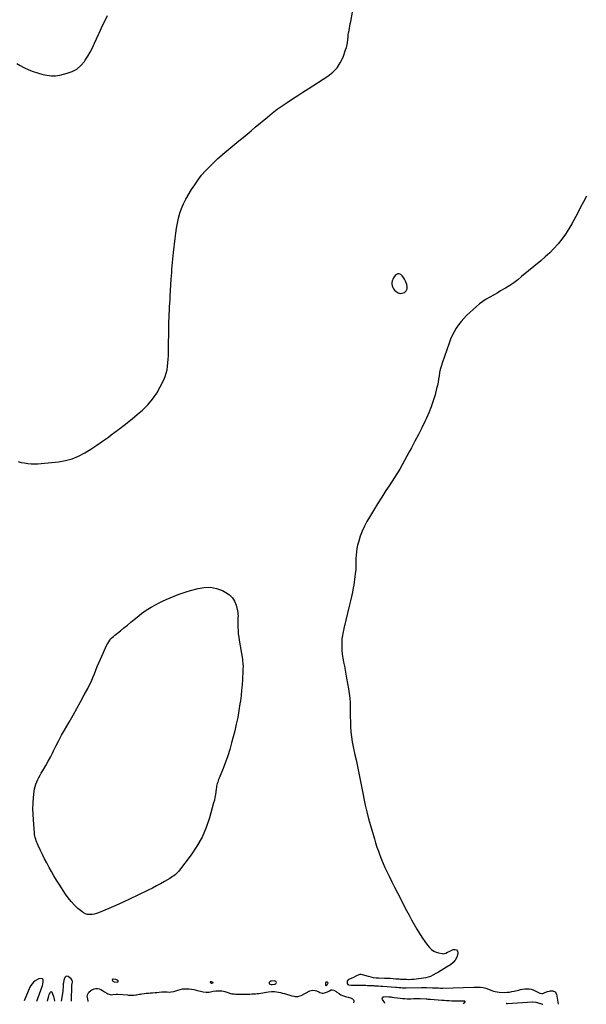
# Model space of a CAD drawing. Units: inches. Extents: x 1905140 to 1910473, y 395582 to 400893.
# Drawn here: x 1906025 to 1906958, y 395602 to 397223 of the extents above; entities that cross this region are included whole.
import ezdxf

# ---------------------------------------------------------------- set-up
doc = ezdxf.new("R2010")
doc.units = ezdxf.units.IN
doc.header["$MEASUREMENT"] = 0
doc.layers.add('1', color=7, linetype='Continuous')
doc.layers.add('7', color=7, linetype='Continuous')

msp = doc.modelspace()

# ---------------------------------------------------------------- linework, layer by layer
at = {"layer": '1', "color": 18}
for points in [[(1906022.5, 396495.6, 1656), (1906027.9, 396494.4, 1656), (1906033.3, 396493.4, 1656), (1906038.8, 396492.6, 1656), (1906044.2, 396492.1, 1656), (1906049.7, 396491.9, 1656), (1906055.2, 396492, 1656), (1906060.7, 396492.3, 1656), (1906089.4, 396495.3, 1656), (1906100.8, 396497.2, 1656), (1906111.8, 396500.2, 1656), (1906122.3, 396504.6, 1656), (1906132.5, 396510, 1656), (1906142.3, 396516.3, 1656), (1906152.1, 396522.7, 1656), (1906161.7, 396529.3, 1656), (1906171.2, 396536.1, 1656), (1906176, 396539.6, 1656), (1906187.8, 396548.3, 1656), (1906199.4, 396557.3, 1656), (1906210.8, 396566.5, 1656), (1906222, 396575.9, 1656), (1906227.4, 396580.6, 1656), (1906236.1, 396589.1, 1656), (1906244, 396598.2, 1656), (1906250.8, 396608.2, 1656), (1906256.7, 396618.8, 1656), (1906262.4, 396630.5, 1656), (1906264.7, 396635.8, 1656), (1906266.5, 396641.2, 1656), (1906267.8, 396646.8, 1656), (1906268.7, 396652.5, 1656), (1906269.2, 396658.3, 1656), (1906269.7, 396664.1, 1656), (1906269.9, 396669.9, 1656), (1906270.1, 396675.8, 1656), (1906270.7, 396720.3, 1656), (1906270.8, 396726.3, 1656), (1906271, 396732.3, 1656), (1906271.3, 396738.3, 1656), (1906271.6, 396744.3, 1656), (1906272, 396750.3, 1656), (1906272.4, 396756.3, 1656), (1906272.7, 396762.3, 1656), (1906273.1, 396768.3, 1656), (1906274.7, 396796.3, 1656), (1906275.1, 396801.7, 1656), (1906275.4, 396807.2, 1656), (1906275.9, 396812.7, 1656), (1906276.4, 396818.1, 1656), (1906276.9, 396823.5, 1656), (1906277.4, 396829, 1656), (1906278, 396834.4, 1656), (1906278.6, 396839.9, 1656), (1906281.1, 396863.2, 1656), (1906282.2, 396871.6, 1656), (1906283.5, 396880, 1656), (1906285, 396888.3, 1656), (1906286.7, 396896.6, 1656), (1906288.9, 396904.8, 1656), (1906291.6, 396912.7, 1656), (1906295, 396920.4, 1656), (1906298.9, 396927.8, 1656), (1906308.1, 396943.5, 1656), (1906313.3, 396951.6, 1656), (1906318.8, 396959.6, 1656), (1906324.7, 396967.1, 1656), (1906331.1, 396974.4, 1656), (1906331.5, 396974.9, 1656), (1906338, 396981.7, 1656), (1906344.6, 396988.3, 1656), (1906351.4, 396994.7, 1656), (1906358.4, 397001, 1656), (1906359.4, 397001.9, 1656), (1906366, 397007.5, 1656), (1906372.7, 397013.1, 1656), (1906379.4, 397018.6, 1656), (1906386.2, 397024.1, 1656), (1906393, 397029.5, 1656), (1906399.7, 397035, 1656), (1906406.4, 397040.6, 1656), (1906413, 397046.2, 1656), (1906432.9, 397063.1, 1656), (1906440.8, 397069.6, 1656), (1906448.9, 397075.8, 1656), (1906457.2, 397081.7, 1656), (1906465.6, 397087.3, 1656), (1906474.2, 397092.8, 1656), (1906482.8, 397098.3, 1656), (1906491.4, 397103.8, 1656), (1906499.9, 397109.4, 1656), (1906532.4, 397130.4, 1656), (1906540.5, 397136.8, 1656), (1906547.5, 397144, 1656), (1906552.9, 397152.5, 1656), (1906557.4, 397161.8, 1656), (1906561.7, 397173.9, 1656), (1906563, 397177.8, 1656), (1906564, 397181.8, 1656), (1906564.7, 397185.9, 1656), (1906565.1, 397190, 1656), (1906565.2, 397190.9, 1656), (1906565.6, 397194.6, 1656), (1906566, 397198.3, 1656), (1906566.6, 397201.9, 1656), (1906567.3, 397205.6, 1656), (1906568, 397209.2, 1656), (1906568.7, 397212.9, 1656), (1906569.4, 397216.5, 1656), (1906570, 397220.2, 1656), (1906575.5, 397250.9, 1656)], [(1906020.8, 397151.4, 1654), (1906026.1, 397148.1, 1654), (1906033, 397144.3, 1654), (1906040.1, 397140.9, 1654), (1906047.4, 397138.1, 1654), (1906054.8, 397135.7, 1654), (1906063.2, 397133.4, 1654), (1906066.6, 397132.6, 1654), (1906070.1, 397131.9, 1654), (1906073.6, 397131.4, 1654), (1906077.2, 397131.1, 1654), (1906080.7, 397131, 1654), (1906084.2, 397131.2, 1654), (1906087.7, 397131.6, 1654), (1906091.2, 397132.3, 1654), (1906103.4, 397135.1, 1654), (1906111.8, 397138, 1654), (1906119.4, 397142.1, 1654), (1906125.9, 397147.7, 1654), (1906131.7, 397154.5, 1654), (1906133.1, 397156.5, 1654), (1906137.4, 397163.2, 1654), (1906141.4, 397170.1, 1654), (1906145, 397177.2, 1654), (1906148.3, 397184.5, 1654), (1906151.5, 397191.8, 1654), (1906154.8, 397199.2, 1654), (1906158.2, 397206.4, 1654), (1906161.7, 397213.6, 1654), (1906164.9, 397220.1, 1654), (1906169.6, 397230.3, 1654)], [(1906657, 396798.7, 1656), (1906654.8, 396801.3, 1656), (1906652.3, 396803.6, 1656), (1906649.8, 396804.7, 1656), (1906647.4, 396805, 1656), (1906645.2, 396804, 1656), (1906643.2, 396802.2, 1656), (1906640.6, 396798.3, 1656), (1906639.3, 396795.8, 1656), (1906638.4, 396793.3, 1656), (1906638, 396790.6, 1656), (1906638, 396787.9, 1656), (1906638.5, 396785.2, 1656), (1906639.4, 396782.6, 1656), (1906640.7, 396780.3, 1656), (1906642.4, 396778.2, 1656), (1906644.9, 396775.7, 1656), (1906648.1, 396773.6, 1656), (1906651.4, 396772.6, 1656), (1906654.9, 396772.9, 1656), (1906658.4, 396774.2, 1656), (1906661.1, 396777, 1656), (1906662.8, 396780, 1656), (1906663.1, 396783.4, 1656), (1906662.5, 396787.2, 1656), (1906660.3, 396792.8, 1656), (1906658.8, 396795.9, 1656), (1906657, 396798.7, 1656)], [(1906187.1, 395639.1, 1656), (1906187.2, 395639.6, 1656), (1906187.1, 395640.3, 1656), (1906185.7, 395641.8, 1656), (1906184.7, 395642.2, 1656), (1906183.7, 395642.5, 1656), (1906179, 395643.1, 1656), (1906178.6, 395643.1, 1656), (1906177.6, 395642.7, 1656), (1906177.4, 395642.4, 1656), (1906177.2, 395642.1, 1656), (1906177.3, 395641.9, 1656), (1906178.7, 395640, 1656), (1906180.8, 395639.1, 1656), (1906186, 395638.5, 1656), (1906186.7, 395638.7, 1656), (1906187.1, 395639.1, 1656)], [(1906341.2, 395638.7, 1656), (1906339.4, 395638.9, 1656), (1906339, 395638.7, 1656), (1906338.8, 395638.5, 1656), (1906338.9, 395638.2, 1656), (1906339, 395637.9, 1656), (1906340.7, 395636.7, 1656), (1906341.5, 395636.8, 1656), (1906343, 395637, 1656), (1906343.4, 395637, 1656), (1906343.6, 395637.1, 1656), (1906343.7, 395637.3, 1656), (1906343.7, 395637.4, 1656), (1906343.5, 395637.6, 1656), (1906341.2, 395638.7, 1656)], [(1906438.9, 395634.6, 1656), (1906441, 395634.5, 1656), (1906445.2, 395634.8, 1656), (1906447, 395635.8, 1656), (1906447.5, 395636.6, 1656), (1906447.7, 395637.7, 1656), (1906447.4, 395638.7, 1656), (1906446.9, 395639.5, 1656), (1906444.9, 395640.3, 1656), (1906439.7, 395640.1, 1656), (1906438.1, 395639.7, 1656), (1906436.1, 395637.7, 1656), (1906435.9, 395637, 1656), (1906435.9, 395636.3, 1656), (1906436.2, 395635.7, 1656), (1906436.8, 395635.2, 1656), (1906438.9, 395634.6, 1656)], [(1906530.9, 395633.4, 1656), (1906531.3, 395633.8, 1656), (1906532.6, 395636, 1656), (1906532.8, 395636.9, 1656), (1906532.6, 395637.7, 1656), (1906532, 395638.2, 1656), (1906531, 395638.5, 1656), (1906529.5, 395638.1, 1656), (1906528.7, 395637.5, 1656), (1906528.3, 395636.6, 1656), (1906528.4, 395633.8, 1656), (1906528.7, 395633.3, 1656), (1906528.9, 395633, 1656), (1906529.4, 395632.9, 1656), (1906529.9, 395632.9, 1656), (1906530.9, 395633.4, 1656)]]:
    msp.add_polyline3d(points, dxfattribs=at)
at = {"layer": '7', "color": 18}
for points in [[(1906958, 396932.9, 1656), (1906953.2, 396923.7, 1656), (1906948.4, 396914.6, 1656), (1906943.6, 396905.4, 1656), (1906934, 396887.4, 1656), (1906929, 396878.7, 1656), (1906923.6, 396870.3, 1656), (1906917.6, 396862.2, 1656), (1906911.3, 396854.3, 1656), (1906904.6, 396846.8, 1656), (1906897.6, 396839.6, 1656), (1906890.3, 396832.7, 1656), (1906882.7, 396826.1, 1656), (1906851.4, 396800.2, 1656), (1906845, 396795.1, 1656), (1906838.5, 396790.3, 1656), (1906831.8, 396785.8, 1656), (1906824.9, 396781.5, 1656), (1906822.7, 396780.1, 1656), (1906816.8, 396776.7, 1656), (1906810.9, 396773.2, 1656), (1906805, 396769.9, 1656), (1906799, 396766.6, 1656), (1906793.2, 396763.1, 1656), (1906787.5, 396759.4, 1656), (1906782.2, 396755.2, 1656), (1906777, 396750.8, 1656), (1906760.9, 396736.1, 1656), (1906756.1, 396731.3, 1656), (1906751.6, 396726.2, 1656), (1906747.5, 396720.9, 1656), (1906743.7, 396715.2, 1656), (1906740.3, 396709.3, 1656), (1906737.1, 396703.3, 1656), (1906734.4, 396697, 1656), (1906732, 396690.7, 1656), (1906720.5, 396657.5, 1656), (1906718.9, 396652.4, 1656), (1906717.5, 396647.3, 1656), (1906716.4, 396642.1, 1656), (1906715.5, 396636.9, 1656), (1906714.7, 396631.6, 1656), (1906713.8, 396626.4, 1656), (1906712.7, 396621.2, 1656), (1906711.4, 396616, 1656), (1906708.8, 396605.8, 1656), (1906705.8, 396595.7, 1656), (1906702.5, 396585.7, 1656), (1906698.6, 396575.9, 1656), (1906694.2, 396566.3, 1656), (1906692.6, 396562.8, 1656), (1906687, 396551.5, 1656), (1906681.4, 396540.3, 1656), (1906675.7, 396529.2, 1656), (1906669.9, 396518.1, 1656), (1906666.5, 396511.6, 1656), (1906658.8, 396497.4, 1656), (1906650.7, 396483.3, 1656), (1906642.3, 396469.6, 1656), (1906633.5, 396455.9, 1656), (1906628.1, 396447.8, 1656), (1906621.1, 396437, 1656), (1906614.1, 396426.1, 1656), (1906607.4, 396415.1, 1656), (1906600.8, 396404, 1656), (1906596.7, 396397, 1656), (1906592.5, 396389.2, 1656), (1906588.8, 396381.2, 1656), (1906585.8, 396372.9, 1656), (1906583.2, 396364.5, 1656), (1906581.5, 396357.9, 1656), (1906580.3, 396352.6, 1656), (1906579.4, 396347.2, 1656), (1906578.9, 396341.8, 1656), (1906578.7, 396336.3, 1656), (1906578.6, 396327.9, 1656), (1906578.6, 396326.6, 1656), (1906578.6, 396324.1, 1656), (1906578.6, 396321.5, 1656), (1906578.3, 396317.7, 1656), (1906577.6, 396310.9, 1656), (1906577.1, 396306.2, 1656), (1906576.5, 396301.6, 1656), (1906575.7, 396296.9, 1656), (1906575, 396292.3, 1656), (1906574.1, 396287.5, 1656), (1906572.8, 396280.5, 1656), (1906571.4, 396273.5, 1656), (1906569.8, 396266.5, 1656), (1906568.2, 396259.6, 1656), (1906558.8, 396220.5, 1656), (1906558.1, 396217.7, 1656), (1906557.5, 396215, 1656), (1906556.9, 396212.3, 1656), (1906556.4, 396209.5, 1656), (1906555.9, 396206.7, 1656), (1906555.6, 396203.9, 1656), (1906555.4, 396201.2, 1656), (1906555.4, 396198.3, 1656), (1906555.4, 396191.1, 1656), (1906555.7, 396184.7, 1656), (1906556.2, 396178.3, 1656), (1906557.1, 396171.9, 1656), (1906558.3, 396165.6, 1656), (1906558.4, 396165.2, 1656), (1906559.7, 396158.7, 1656), (1906561, 396152.3, 1656), (1906562.2, 396145.7, 1656), (1906563.4, 396139.2, 1656), (1906566.5, 396121.2, 1656), (1906567.7, 396113.6, 1656), (1906568.5, 396106, 1656), (1906569, 396098.3, 1656), (1906569.2, 396090.6, 1656), (1906569.3, 396082.9, 1656), (1906569.4, 396075.2, 1656), (1906569.6, 396067.5, 1656), (1906569.8, 396059.8, 1656), (1906569.9, 396058.7, 1656), (1906570.4, 396050.4, 1656), (1906571.2, 396042.2, 1656), (1906572.5, 396034.1, 1656), (1906574, 396026, 1656), (1906577, 396012.9, 1656), (1906578.8, 396004.7, 1656), (1906580.5, 395996.4, 1656), (1906582.2, 395988.2, 1656), (1906583.9, 395979.9, 1656), (1906585.5, 395971.7, 1656), (1906587.1, 395963.4, 1656), (1906588.7, 395955.1, 1656), (1906590.4, 395946.9, 1656), (1906591.5, 395940.9, 1656), (1906593.9, 395929.7, 1656), (1906596.5, 395918.6, 1656), (1906599.3, 395907.5, 1656), (1906602.4, 395896.5, 1656), (1906606.9, 395881.5, 1656), (1906609, 395874.6, 1656), (1906611.1, 395867.7, 1656), (1906613.3, 395860.8, 1656), (1906615.6, 395854, 1656), (1906618, 395847.2, 1656), (1906620.5, 395840.5, 1656), (1906623.3, 395833.9, 1656), (1906626.2, 395827.3, 1656), (1906628.8, 395821.9, 1656), (1906633.1, 395812.7, 1656), (1906637.6, 395803.6, 1656), (1906642.2, 395794.5, 1656), (1906646.8, 395785.4, 1656), (1906662.1, 395756.3, 1656), (1906666.1, 395748.6, 1656), (1906670.3, 395740.9, 1656), (1906674.5, 395733.3, 1656), (1906678.8, 395725.7, 1656), (1906680.3, 395723.1, 1656), (1906684.1, 395717, 1656), (1906688, 395710.9, 1656), (1906692.2, 395705.1, 1656), (1906696.6, 395699.4, 1656), (1906700, 395695.2, 1656), (1906703.1, 395692.1, 1656), (1906706.6, 395689.5, 1656), (1906710.5, 395687.7, 1656), (1906714.7, 395686.4, 1656), (1906720.4, 395685.4, 1656), (1906722, 395685.2, 1656), (1906726.7, 395686.3, 1656), (1906729.4, 395687.7, 1656), (1906732.2, 395689, 1656), (1906738.8, 395692.2, 1656), (1906741.9, 395692.3, 1656), (1906744.3, 395691.6, 1656), (1906745.7, 395689.4, 1656), (1906746.4, 395686.4, 1656), (1906746.2, 395685, 1656), (1906744.6, 395679.7, 1656), (1906742.2, 395674.8, 1656), (1906738.7, 395670.7, 1656), (1906734.4, 395667.1, 1656), (1906727.8, 395662.8, 1656), (1906723.5, 395660.1, 1656), (1906719.2, 395657.5, 1656), (1906714.8, 395655, 1656), (1906710.4, 395652.5, 1656), (1906705.1, 395649.7, 1656), (1906701.4, 395647.9, 1656), (1906697.6, 395646.5, 1656), (1906693.7, 395645.4, 1656), (1906689.7, 395644.7, 1656), (1906678, 395643.2, 1656), (1906673.9, 395642.8, 1656), (1906669.9, 395642.5, 1656), (1906665.9, 395642.4, 1656), (1906661.8, 395642.5, 1656), (1906657.5, 395642.6, 1656), (1906655.6, 395642.7, 1656), (1906651.8, 395642.9, 1656), (1906649.9, 395643, 1656), (1906644.4, 395643.4, 1656), (1906639.7, 395643.8, 1656), (1906635.1, 395644.1, 1656), (1906630.4, 395644.3, 1656), (1906625.7, 395644.4, 1656), (1906616.3, 395644.7, 1656), (1906614.1, 395644.8, 1656), (1906612, 395645, 1656), (1906607.7, 395645.5, 1656), (1906603.5, 395646.3, 1656), (1906599.3, 395647.5, 1656), (1906589.2, 395650.6, 1656), (1906587, 395651, 1656), (1906584.9, 395651, 1656), (1906580.8, 395649.5, 1656), (1906578.5, 395648.1, 1656), (1906574.9, 395646.2, 1656), (1906571.9, 395644.9, 1656), (1906568.1, 395643.3, 1656), (1906565.8, 395642, 1656), (1906564.4, 395640, 1656), (1906564.3, 395636, 1656), (1906565.1, 395634.7, 1656), (1906566.4, 395633.8, 1656), (1906570.3, 395633.2, 1656), (1906571.1, 395633.1, 1656), (1906575.4, 395633.2, 1656), (1906578.2, 395633.3, 1656), (1906581, 395633.3, 1656), (1906583.8, 395633.3, 1656), (1906586.6, 395633.2, 1656), (1906587, 395633.2, 1656), (1906589.6, 395633.2, 1656), (1906592.2, 395633.1, 1656), (1906594.7, 395633.1, 1656), (1906597.3, 395633, 1656), (1906599.9, 395632.9, 1656), (1906602.5, 395632.8, 1656), (1906605.1, 395632.7, 1656), (1906607.7, 395632.6, 1656), (1906609.3, 395632.5, 1656), (1906612.6, 395632.3, 1656), (1906616, 395632.1, 1656), (1906619.4, 395631.9, 1656), (1906622.8, 395631.6, 1656), (1906643.8, 395630, 1656), (1906645.2, 395629.9, 1656), (1906649.9, 395629.5, 1656), (1906652.6, 395629.3, 1656), (1906655.4, 395629.1, 1656), (1906658.1, 395629.1, 1656), (1906659.4, 395629.1, 1656), (1906660.8, 395629.1, 1656), (1906686.3, 395629.6, 1656), (1906690.6, 395629.6, 1656), (1906692.8, 395629.5, 1656), (1906693.9, 395629.5, 1656), (1906695, 395629.5, 1656), (1906704.5, 395629.2, 1656), (1906708.2, 395629, 1656), (1906711.9, 395628.8, 1656), (1906714.6, 395628.7, 1656), (1906717.8, 395628.6, 1656), (1906721.9, 395628.5, 1656), (1906772.9, 395630.3, 1656), (1906775.4, 395630.3, 1656), (1906778, 395630.3, 1656), (1906780.5, 395630.3, 1656), (1906783.9, 395630.1, 1656), (1906788.1, 395629.5, 1656), (1906792.2, 395628.4, 1656), (1906794.2, 395627.6, 1656), (1906798.2, 395626.1, 1656), (1906802.1, 395624.6, 1656), (1906805, 395623.7, 1656), (1906808, 395622.9, 1656), (1906811.1, 395622.4, 1656), (1906814.2, 395622.1, 1656), (1906823.5, 395621.5, 1656), (1906827.5, 395621.6, 1656), (1906831.5, 395622, 1656), (1906835.4, 395622.8, 1656), (1906839.3, 395623.7, 1656), (1906846.1, 395625.4, 1656), (1906849.6, 395626.2, 1656), (1906853, 395626.8, 1656), (1906856.5, 395627.1, 1656), (1906860.1, 395627.3, 1656), (1906863.5, 395627.1, 1656), (1906866.9, 395626.6, 1656), (1906870.2, 395625.6, 1656), (1906873.4, 395624.3, 1656), (1906881.2, 395620.4, 1656), (1906881.9, 395620.1, 1656), (1906884.8, 395619.6, 1656), (1906886.2, 395619.9, 1656), (1906889.6, 395621.3, 1656), (1906894.1, 395622.9, 1656), (1906897.2, 395623.7, 1656), (1906898.8, 395623.8, 1656), (1906902.5, 395623.9, 1656), (1906906.5, 395622.5, 1656), (1906908.6, 395618.8, 1656), (1906911.4, 395601.8, 1656)], [(1906292.8, 396278.9, 1658), (1906299.5, 396281.1, 1658), (1906306.3, 396283.1, 1658), (1906318.8, 396286.8, 1658), (1906329, 396288.5, 1658), (1906339.1, 396288.8, 1658), (1906349, 396286.7, 1658), (1906358.8, 396283.2, 1658), (1906364.7, 396280.2, 1658), (1906370.6, 396276.2, 1658), (1906375.5, 396271.4, 1658), (1906378.9, 396265.6, 1658), (1906381.5, 396259, 1658), (1906383.6, 396249.8, 1658), (1906384.1, 396247.1, 1658), (1906384.5, 396244.4, 1658), (1906384.6, 396241.7, 1658), (1906384.5, 396238.9, 1658), (1906384.4, 396236.2, 1658), (1906384.3, 396233.4, 1658), (1906384.2, 396230.6, 1658), (1906384.3, 396227.9, 1658), (1906384.5, 396222.7, 1658), (1906384.7, 396217.4, 1658), (1906385.1, 396212, 1658), (1906385.8, 396206.7, 1658), (1906386.6, 396201.5, 1658), (1906391.8, 396170.3, 1658), (1906392.2, 396167.3, 1658), (1906392.7, 396162.9, 1658), (1906392.8, 396158.4, 1658), (1906392.7, 396154.5, 1658), (1906392.6, 396152.8, 1658), (1906392.5, 396151, 1658), (1906391.8, 396136.8, 1658), (1906391.2, 396127.9, 1658), (1906390.4, 396119.1, 1658), (1906389.5, 396110.3, 1658), (1906388.4, 396101.5, 1658), (1906387.8, 396096.7, 1658), (1906386.1, 396085.5, 1658), (1906384.1, 396074.4, 1658), (1906381.8, 396063.3, 1658), (1906379.2, 396052.3, 1658), (1906374.1, 396032.4, 1658), (1906371.2, 396021.7, 1658), (1906367.9, 396011.1, 1658), (1906364.2, 396000.7, 1658), (1906360.2, 395990.4, 1658), (1906353.4, 395974.1, 1658), (1906352.6, 395972, 1658), (1906351.1, 395967.8, 1658), (1906350.4, 395965.6, 1658), (1906349.3, 395961.2, 1658), (1906348.9, 395959, 1658), (1906348.6, 395956.7, 1658), (1906348.1, 395951.9, 1658), (1906347.4, 395947.2, 1658), (1906346.7, 395942.6, 1658), (1906345.7, 395938, 1658), (1906344.5, 395933.4, 1658), (1906337.7, 395909.1, 1658), (1906332.2, 395892.8, 1658), (1906325.5, 395877.1, 1658), (1906317, 395862.2, 1658), (1906307.5, 395847.9, 1658), (1906288.3, 395822.6, 1658), (1906286.6, 395820.6, 1658), (1906284.9, 395818.7, 1658), (1906283, 395816.9, 1658), (1906281.1, 395815.2, 1658), (1906279, 395813.6, 1658), (1906276.9, 395812.1, 1658), (1906274.7, 395810.7, 1658), (1906272.5, 395809.3, 1658), (1906263.8, 395804.2, 1658), (1906257.2, 395800.4, 1658), (1906250.5, 395796.7, 1658), (1906243.7, 395793.2, 1658), (1906236.9, 395789.8, 1658), (1906218.7, 395781, 1658), (1906207.1, 395775.4, 1658), (1906195.4, 395770, 1658), (1906183.7, 395764.7, 1658), (1906171.9, 395759.6, 1658), (1906155.1, 395752.4, 1658), (1906151.6, 395751.2, 1658), (1906148, 395750.2, 1658), (1906144.4, 395749.7, 1658), (1906140.7, 395749.6, 1658), (1906137.1, 395750, 1658), (1906133.6, 395750.9, 1658), (1906130.4, 395752.5, 1658), (1906127.4, 395754.5, 1658), (1906121.1, 395759.9, 1658), (1906115.3, 395765.3, 1658), (1906109.9, 395770.9, 1658), (1906105, 395777, 1658), (1906100.5, 395783.4, 1658), (1906090.1, 395799.5, 1658), (1906085.8, 395806.4, 1658), (1906081.7, 395813.3, 1658), (1906077.7, 395820.3, 1658), (1906073.8, 395827.3, 1658), (1906073.2, 395828.4, 1658), (1906069.7, 395835, 1658), (1906066.3, 395841.6, 1658), (1906062.9, 395848.3, 1658), (1906059.6, 395855, 1658), (1906055.5, 395863.6, 1658), (1906054.3, 395866, 1658), (1906053.3, 395868.5, 1658), (1906052.4, 395871.1, 1658), (1906051.6, 395873.7, 1658), (1906050.9, 395876.3, 1658), (1906050.3, 395878.9, 1658), (1906049.9, 395881.6, 1658), (1906049.6, 395884.3, 1658), (1906047.8, 395905.7, 1658), (1906047.3, 395914.9, 1658), (1906047.1, 395924.1, 1658), (1906047.4, 395933.3, 1658), (1906048.1, 395942.5, 1658), (1906049.1, 395952.8, 1658), (1906049.7, 395956.8, 1658), (1906050.5, 395960.7, 1658), (1906051.7, 395964.5, 1658), (1906053.2, 395968.3, 1658), (1906054.9, 395971.9, 1658), (1906056.7, 395975.5, 1658), (1906058.7, 395979, 1658), (1906060.7, 395982.5, 1658), (1906064.5, 395988.7, 1658), (1906068.4, 395995.4, 1658), (1906072.2, 396002, 1658), (1906075.7, 396008.8, 1658), (1906079.2, 396015.7, 1658), (1906080.9, 396019.2, 1658), (1906085.2, 396027.9, 1658), (1906089.6, 396036.4, 1658), (1906094.2, 396044.9, 1658), (1906098.9, 396053.3, 1658), (1906106.7, 396066.7, 1658), (1906113, 396077.8, 1658), (1906119.3, 396088.9, 1658), (1906125.4, 396100.1, 1658), (1906131.5, 396111.3, 1658), (1906137.3, 396122.1, 1658), (1906140.3, 396128, 1658), (1906143.2, 396133.9, 1658), (1906145.8, 396140, 1658), (1906148.2, 396146.1, 1658), (1906150.6, 396152.2, 1658), (1906153, 396158.4, 1658), (1906155.6, 396164.4, 1658), (1906158.3, 396170.5, 1658), (1906168.9, 396193.7, 1658), (1906170.2, 396196.3, 1658), (1906171.7, 396198.9, 1658), (1906173.5, 396201.3, 1658), (1906175.4, 396203.5, 1658), (1906177.5, 396205.7, 1658), (1906179.7, 396207.8, 1658), (1906181.9, 396209.8, 1658), (1906184.2, 396211.7, 1658), (1906191, 396217.1, 1658), (1906196.8, 396221.8, 1658), (1906202.5, 396226.4, 1658), (1906208.2, 396231.1, 1658), (1906213.9, 396235.8, 1658), (1906218.5, 396239.6, 1658), (1906225.9, 396245.4, 1658), (1906233.5, 396250.9, 1658), (1906241.5, 396255.8, 1658), (1906249.6, 396260.4, 1658), (1906253.8, 396262.6, 1658), (1906260.2, 396265.7, 1658), (1906266.5, 396268.7, 1658), (1906273, 396271.5, 1658), (1906279.6, 396274.1, 1658), (1906286.2, 396276.6, 1658), (1906292.8, 396278.9, 1658)], [(1906110.7, 395606.9, 1656), (1906111.2, 395633.8, 1656), (1906111.2, 395634, 1656), (1906111.3, 395634.5, 1656), (1906111.5, 395635.5, 1656), (1906112, 395638.6, 1656), (1906111.6, 395641.6, 1656), (1906109.8, 395644, 1656), (1906105.2, 395647.5, 1656), (1906102, 395648.3, 1656), (1906099.3, 395646.2, 1656), (1906097.7, 395641.8, 1656), (1906097.1, 395637.2, 1656), (1906097, 395635.7, 1656), (1906096.9, 395632.6, 1656), (1906096.7, 395629.4, 1656), (1906096.4, 395626.3, 1656), (1906096, 395623.2, 1656), (1906093.5, 395607, 1656)], [(1906053.5, 395607.2, 1656), (1906062, 395631, 1656), (1906062.6, 395632.9, 1656), (1906063.1, 395634.8, 1656), (1906063.8, 395638.8, 1656), (1906064.1, 395642, 1656), (1906063.6, 395643.1, 1656), (1906062.6, 395643.9, 1656), (1906061.3, 395644.3, 1656), (1906056.9, 395643.8, 1656), (1906054.6, 395642.7, 1656), (1906050.8, 395640.3, 1656), (1906048.1, 395638.2, 1656), (1906045.7, 395635.8, 1656), (1906043.7, 395633, 1656), (1906042.1, 395629.9, 1656), (1906032.4, 395607.4, 1656)], [(1906071.1, 395607.1, 1658), (1906071.7, 395609.6, 1658), (1906072.7, 395613.8, 1658), (1906074, 395618, 1658), (1906075.7, 395622, 1658), (1906076.5, 395622.6, 1658), (1906077, 395622.7, 1658), (1906077.4, 395622.7, 1658), (1906078, 395622.1, 1658), (1906081, 395614.5, 1658), (1906081.7, 395612.4, 1658), (1906082.2, 395610.2, 1658), (1906082.4, 395607, 1658)], [(1906138.2, 395606.7, 1658), (1906137.9, 395607.6, 1658), (1906136.7, 395613.1, 1658), (1906136.5, 395614.2, 1658), (1906136.9, 395617.7, 1658), (1906138.4, 395620.8, 1658), (1906139.1, 395621.7, 1658), (1906142.1, 395624.7, 1658), (1906143.9, 395625.9, 1658), (1906147.9, 395627.2, 1658), (1906150.4, 395627.6, 1658), (1906153.4, 395627.6, 1658), (1906156.3, 395627.3, 1658), (1906159, 395626.2, 1658), (1906161.6, 395624.8, 1658), (1906163.3, 395623.6, 1658), (1906165.1, 395622.4, 1658), (1906168.6, 395620.2, 1658), (1906170.4, 395619.2, 1658), (1906174.3, 395617.9, 1658), (1906176.2, 395617.7, 1658), (1906178.3, 395617.8, 1658), (1906184, 395618.6, 1658), (1906186.1, 395618.8, 1658), (1906186.5, 395618.8, 1658), (1906186.8, 395618.8, 1658), (1906202.7, 395617.3, 1658), (1906204.4, 395617.1, 1658), (1906207.9, 395616.9, 1658), (1906211.4, 395616.9, 1658), (1906213.2, 395617, 1658), (1906216.6, 395617.5, 1658), (1906217.6, 395617.7, 1658), (1906221.9, 395618.5, 1658), (1906224.1, 395618.8, 1658), (1906226.3, 395619.1, 1658), (1906230.2, 395619.7, 1658), (1906233.6, 395620.1, 1658), (1906237, 395620.4, 1658), (1906240.4, 395620.6, 1658), (1906243.9, 395620.8, 1658), (1906248.5, 395621.1, 1658), (1906250.7, 395621.3, 1658), (1906255, 395621.9, 1658), (1906259.3, 395622.5, 1658), (1906262.7, 395622.6, 1658), (1906264.4, 395622.5, 1658), (1906267.8, 395622.3, 1658), (1906272.6, 395622.1, 1658), (1906274.7, 395622.2, 1658), (1906278.9, 395623.2, 1658), (1906285.8, 395625.4, 1658), (1906289.5, 395626.4, 1658), (1906293.1, 395627.1, 1658), (1906296.8, 395627.4, 1658), (1906300.6, 395627.4, 1658), (1906304.3, 395627.2, 1658), (1906308.1, 395626.7, 1658), (1906311.8, 395626.1, 1658), (1906315.5, 395625.3, 1658), (1906327.1, 395622.3, 1658), (1906332, 395621.7, 1658), (1906336.9, 395622.1, 1658), (1906341.7, 395623, 1658), (1906343.8, 395623.3, 1658), (1906348.1, 395624.1, 1658), (1906350.6, 395624.3, 1658), (1906355.6, 395624.2, 1658), (1906358.1, 395623.9, 1658), (1906360.7, 395623.3, 1658), (1906363, 395622.7, 1658), (1906367.6, 395621.1, 1658), (1906372.2, 395619.7, 1658), (1906374.2, 395619.3, 1658), (1906378.4, 395618.9, 1658), (1906380.4, 395618.8, 1658), (1906384.6, 395618.7, 1658), (1906397.9, 395618.7, 1658), (1906401, 395618.8, 1658), (1906404, 395618.8, 1658), (1906407.1, 395618.9, 1658), (1906410.2, 395619, 1658), (1906413.3, 395619.2, 1658), (1906416.3, 395619.4, 1658), (1906419.4, 395619.8, 1658), (1906422.4, 395620.3, 1658), (1906431.7, 395622, 1658), (1906434.9, 395622.5, 1658), (1906439.9, 395623, 1658), (1906444.8, 395622.8, 1658), (1906448.1, 395622.4, 1658), (1906451.4, 395621.8, 1658), (1906454.7, 395621.2, 1658), (1906457.9, 395620.4, 1658), (1906461.1, 395619.6, 1658), (1906473, 395616, 1658), (1906476.9, 395615.1, 1658), (1906478.9, 395614.8, 1658), (1906482.9, 395614.8, 1658), (1906484.9, 395615.1, 1658), (1906488.6, 395616.5, 1658), (1906503, 395623.8, 1658), (1906507, 395625.1, 1658), (1906511.5, 395624.7, 1658), (1906513.6, 395624.1, 1658), (1906517.4, 395622.4, 1658), (1906519.2, 395621.3, 1658), (1906522.9, 395620, 1658), (1906524.8, 395620, 1658), (1906526.7, 395620.5, 1658), (1906530.2, 395621.7, 1658), (1906531.8, 395622.4, 1658), (1906534.9, 395623.9, 1658), (1906538, 395625.5, 1658), (1906539.4, 395625.8, 1658), (1906542.1, 395625.2, 1658), (1906546.1, 395622.8, 1658), (1906547.4, 395621.9, 1658), (1906551, 395619.4, 1658), (1906553.8, 395617.6, 1658), (1906556.8, 395616.1, 1658), (1906559.9, 395615, 1658), (1906563.2, 395614.2, 1658), (1906565.7, 395613.7, 1658), (1906569.7, 395612.5, 1658), (1906573.2, 395610.6, 1658), (1906574.4, 395609.2, 1658), (1906575.1, 395607.8, 1658), (1906575.2, 395606.2, 1658), (1906574.8, 395604.4, 1658), (1906574.5, 395604, 1658)], [(1906626.4, 395603.6, 1658), (1906626.1, 395604, 1658), (1906622.6, 395609.5, 1658), (1906622, 395611.1, 1658), (1906622.4, 395612.7, 1658), (1906623.5, 395613.9, 1658), (1906625.1, 395614.4, 1658), (1906629.1, 395614.6, 1658), (1906632.6, 395614.4, 1658), (1906636.2, 395614, 1658), (1906637.9, 395613.7, 1658), (1906641.4, 395613.2, 1658), (1906647.2, 395612.3, 1658), (1906651.2, 395611.8, 1658), (1906655.2, 395611.4, 1658), (1906659.1, 395611.2, 1658), (1906663.1, 395611.1, 1658), (1906666.8, 395611.1, 1658), (1906669, 395611.1, 1658), (1906673.3, 395611.2, 1658), (1906677.6, 395611.3, 1658), (1906679.8, 395611.3, 1658), (1906684.1, 395611.2, 1658), (1906694.2, 395610.7, 1658), (1906695.1, 395610.6, 1658), (1906696.9, 395610.5, 1658), (1906700.5, 395610.3, 1658), (1906701.4, 395610.3, 1658), (1906719.9, 395608.9, 1658), (1906724, 395608.6, 1658), (1906728.2, 395608.3, 1658), (1906732.3, 395608, 1658), (1906736.5, 395607.7, 1658), (1906739.7, 395607.5, 1658), (1906742.2, 395607.4, 1658), (1906744.7, 395607.3, 1658), (1906747.3, 395607.3, 1658), (1906749.8, 395607.4, 1658), (1906752.7, 395607.6, 1658), (1906754.9, 395607.6, 1658), (1906757.1, 395607.5, 1658), (1906757.7, 395607.2, 1658), (1906758, 395606.8, 1658), (1906758, 395606.3, 1658), (1906757.8, 395605.7, 1658), (1906755.2, 395602.8, 1658)], [(1906826.8, 395602.4, 1658), (1906826.2, 395603, 1658), (1906826.1, 395603.1, 1658), (1906826.1, 395603.2, 1658), (1906826.2, 395603.3, 1658), (1906826.4, 395603.3, 1658), (1906827.8, 395603.1, 1658), (1906828, 395603.1, 1658), (1906828.2, 395603.1, 1658), (1906828.2, 395603.1, 1658), (1906869.4, 395605.9, 1658), (1906870, 395605.9, 1658), (1906874.9, 395605.2, 1658), (1906876.2, 395604.8, 1658), (1906876.9, 395604.6, 1658), (1906885.5, 395602.2, 1658), (1906885.7, 395602.2, 1658), (1906886, 395602, 1658)]]:
    msp.add_polyline3d(points, dxfattribs=at)

doc.saveas('drawing.dxf')
